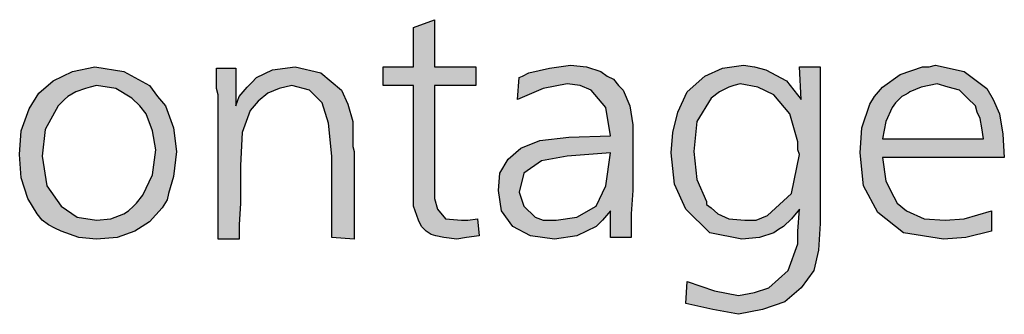
# Model space of a CAD drawing. Units: millimetres. Extents: x -111 to 7025, y -17 to 5200.
# Drawn here: x 2682 to 2856, y 1212 to 1264 of the extents above; entities that cross this region are included whole.
import ezdxf

# ---------------------------------------------------------------- set-up
doc = ezdxf.new("R2010")
doc.units = ezdxf.units.MM
doc.layers.add('1', color=7, linetype='Continuous')

msp = doc.modelspace()

# ---------------------------------------------------------------- hatches: boundary and pattern name
at = {"layer": '1', "linetype": 'Continuous'}
for points in [[(2754.87, 1263.99), (2754.87, 1255.68), (2762.23, 1255.68), (2762.23, 1252.35), (2754.87, 1252.35), (2754.87, 1234.06), (2754.87, 1232.4), (2755.44, 1230.46), (2756.85, 1228.8), (2759.68, 1228.52), (2760.81, 1228.52), (2762.51, 1228.8), (2762.79, 1225.75), (2760.53, 1225.47), (2758.83, 1225.19), (2756.57, 1225.47), (2755.15, 1225.75), (2754.3, 1226.02), (2753.45, 1226.58), (2752.61, 1227.41), (2752.04, 1228.52), (2751.19, 1231.01), (2751.19, 1235.45), (2751.19, 1236.56), (2751.19, 1238.22), (2751.19, 1239.6), (2751.19, 1240.99), (2751.19, 1252.35), (2745.82, 1252.35), (2745.82, 1255.68), (2751.19, 1255.68), (2751.19, 1262.61)], [(2740.72, 1225.19), (2736.76, 1225.47), (2736.76, 1239.88), (2736.19, 1245.7), (2735.06, 1249.3), (2732.8, 1251.52), (2729.69, 1252.35), (2727.42, 1251.8), (2725.44, 1250.97), (2723.74, 1249.58), (2722.33, 1247.92), (2720.92, 1244.04), (2720.63, 1238.22), (2720.63, 1235.45), (2720.63, 1231.57), (2720.35, 1227.69), (2720.35, 1225.19), (2716.67, 1225.19), (2716.67, 1250.69), (2716.39, 1251.8), (2716.39, 1255.4), (2719.78, 1255.4), (2719.78, 1248.75), (2720.35, 1250.41), (2721.76, 1252.08), (2722.61, 1252.91), (2723.46, 1253.74), (2726.29, 1255.12), (2730.25, 1255.68), (2734.78, 1254.57), (2738.46, 1251.52), (2739.59, 1249.03), (2740.44, 1245.98), (2740.44, 1244.59), (2740.44, 1242.38), (2740.44, 1241.54), (2740.72, 1240.71), (2740.72, 1239.6), (2740.72, 1239.05), (2740.72, 1237.66), (2740.72, 1235.45), (2740.72, 1233.23), (2740.72, 1231.84), (2740.72, 1227.96)]]:
    msp.add_hatch(color=3, dxfattribs=at).paths.add_polyline_path(points)
h = msp.add_hatch(color=3, dxfattribs=at)
h.paths.add_polyline_path([(2694.88, 1255.68), (2699.98, 1254.85), (2704.5, 1252.35), (2705.92, 1250.41), (2707.33, 1248.75), (2708.75, 1244.87), (2709.31, 1240.71), (2708.75, 1236.28), (2707.9, 1233.23), (2707.62, 1232.12), (2706.77, 1230.74), (2704.5, 1228.24), (2701.96, 1226.58), (2698.84, 1225.47), (2695.17, 1225.19), (2692.05, 1225.47), (2688.94, 1226.58), (2687.81, 1227.13), (2686.68, 1227.69), (2685.55, 1228.52), (2684.7, 1229.63), (2683.85, 1231.01), (2683, 1232.4), (2681.87, 1236), (2681.58, 1240.16), (2681.87, 1244.32), (2683.28, 1248.2), (2684.98, 1250.97), (2687.53, 1253.18), (2690.92, 1254.85)])
h.paths.add_polyline_path([(2695.17, 1252.35), (2694.03, 1252.08), (2693.19, 1251.8), (2691.49, 1251.24), (2690.07, 1250.41), (2689.51, 1249.86), (2688.38, 1248.75), (2686.11, 1244.59), (2685.55, 1239.88), (2686.39, 1234.62), (2688.94, 1231.01), (2691.77, 1229.07), (2695.17, 1228.52), (2697.71, 1228.8), (2699.98, 1229.63), (2700.83, 1230.18), (2701.67, 1231.01), (2702.24, 1231.57), (2703.37, 1232.95), (2705.07, 1236.56), (2705.64, 1240.99), (2705.07, 1244.32), (2703.94, 1247.36), (2702.81, 1248.75), (2701.39, 1250.14), (2698.56, 1251.8)], flags=16)
h = msp.add_hatch(color=3, dxfattribs=at)
h.paths.add_polyline_path([(2789.67, 1225.47), (2785.99, 1225.47), (2785.99, 1230.18), (2784.58, 1228.52), (2783.45, 1227.41), (2780.05, 1225.75), (2776.09, 1225.19), (2771.85, 1225.75), (2768.73, 1227.41), (2766.75, 1230.18), (2766.19, 1233.78), (2766.47, 1236.83), (2767.89, 1239.33), (2770.15, 1241.27), (2773.54, 1242.65), (2778.64, 1243.21), (2785.99, 1243.48), (2785.15, 1248.47), (2782.6, 1251.52), (2780.62, 1252.35), (2778.35, 1252.63), (2774.11, 1251.8), (2769.58, 1249.86), (2769.87, 1253.74), (2770.43, 1254.02), (2771.56, 1254.57), (2775.24, 1255.4), (2778.92, 1255.96), (2781.75, 1255.68), (2784.3, 1254.85), (2785.43, 1254.02), (2786.56, 1253.46), (2787.41, 1252.35), (2788.26, 1251.52), (2789.39, 1248.75), (2789.96, 1245.42), (2789.96, 1244.04), (2789.96, 1239.6), (2789.96, 1233.78), (2789.67, 1229.63)])
h.paths.add_polyline_path([(2785.99, 1240.44), (2778.35, 1239.88), (2773.83, 1239.05), (2770.71, 1236.83), (2769.87, 1233.51), (2770.71, 1231.01), (2772.7, 1229.07), (2774.11, 1228.52), (2776.37, 1228.52), (2780.05, 1229.07), (2783.45, 1231.01), (2785.15, 1234.62)], flags=16)
h = msp.add_hatch(color=3, dxfattribs=at)
h.paths.add_polyline_path([(2819.67, 1249.86), (2819.38, 1255.68), (2823.06, 1255.68), (2823.06, 1227.96), (2822.78, 1223.25), (2821.93, 1219.65), (2819.67, 1216.6), (2816.84, 1214.11), (2812.88, 1212.72), (2808.63, 1211.89), (2804.1, 1212.72), (2799.29, 1213.83), (2799.58, 1217.71), (2804.39, 1216.05), (2808.63, 1215.22), (2811.46, 1215.77), (2814.01, 1216.6), (2817.4, 1219.65), (2819.1, 1224.36), (2819.1, 1226.58), (2819.38, 1230.46), (2817.97, 1228.8), (2816.55, 1227.41), (2815.7, 1226.86), (2814.86, 1226.3), (2812.31, 1225.47), (2809.2, 1225.19), (2803.54, 1226.3), (2799.29, 1230.46), (2797.31, 1234.89), (2796.75, 1240.44), (2797.03, 1244.04), (2797.88, 1247.64), (2799.58, 1251.24), (2802.69, 1254.02), (2805.8, 1255.4), (2809.48, 1255.96), (2811.46, 1255.68), (2813.44, 1255.12), (2817.12, 1253.18)])
h.paths.add_polyline_path([(2808.91, 1252.63), (2807.78, 1252.35), (2806.93, 1252.08), (2805.24, 1251.24), (2803.82, 1250.14), (2801.27, 1245.98), (2800.71, 1240.71), (2801.27, 1235.72), (2802.97, 1231.84), (2802.97, 1231.29), (2803.82, 1230.74), (2804.39, 1230.18), (2804.95, 1229.63), (2806.93, 1228.8), (2809.76, 1228.52), (2811.74, 1228.52), (2813.72, 1229.35), (2817.97, 1233.23), (2819.38, 1240.16), (2819.1, 1240.99), (2819.1, 1242.38), (2817.69, 1247.36), (2814.86, 1250.69), (2812.03, 1252.08)], flags=16)
h = msp.add_hatch(color=3, dxfattribs=at)
h.paths.add_polyline_path([(2855.6, 1239.6), (2834.1, 1239.6), (2834.66, 1235.45), (2836.08, 1232.68), (2836.64, 1231.57), (2838.34, 1230.18), (2841.45, 1228.8), (2845.13, 1228.52), (2848.53, 1228.8), (2853.34, 1230.18), (2853.34, 1226.58), (2848.81, 1225.47), (2844.85, 1225.19), (2837.77, 1226.3), (2833.25, 1229.9), (2830.7, 1234.62), (2830.14, 1240.44), (2830.42, 1244.87), (2831.83, 1249.03), (2832.68, 1250.41), (2834.1, 1252.08), (2837.21, 1254.29), (2841.17, 1255.68), (2842.3, 1255.68), (2843.43, 1255.96), (2848.53, 1254.85), (2852.49, 1251.8), (2853.62, 1249.86), (2854.75, 1247.36), (2855.32, 1243.76)])
h.paths.add_polyline_path([(2834.1, 1242.93), (2851.92, 1242.93), (2851.64, 1244.87), (2851.36, 1246.53), (2850.79, 1247.64), (2850.51, 1248.75), (2849.09, 1250.14), (2847.68, 1251.52), (2845.7, 1252.08), (2843.72, 1252.63), (2840.89, 1252.08), (2838.91, 1251.24), (2838.62, 1250.97), (2838.06, 1250.69), (2837.49, 1250.41), (2837.21, 1250.14), (2836.36, 1249.3), (2835.79, 1248.47), (2834.66, 1245.98)], flags=16)

# ---------------------------------------------------------------- linework, layer by layer
at = {"layer": '1', "color": 3, "linetype": 'Continuous'}
for p, q in [((2751.19, 1262.61), (2754.87, 1263.99)), ((2754.87, 1263.99), (2754.87, 1255.68)), ((2751.19, 1255.68), (2751.19, 1262.61)), ((2687.53, 1253.18), (2690.92, 1254.85)), ((2690.92, 1254.85), (2694.88, 1255.68)), ((2694.88, 1255.68), (2699.98, 1254.85)), ((2699.98, 1254.85), (2704.5, 1252.35)), ((2716.39, 1255.4), (2719.78, 1255.4)), ((2716.39, 1251.8), (2716.39, 1255.4)), ((2719.78, 1255.4), (2719.78, 1248.75)), ((2723.46, 1253.74), (2726.29, 1255.12)), ((2726.29, 1255.12), (2730.25, 1255.68)), ((2730.25, 1255.68), (2734.78, 1254.57)), ((2745.82, 1255.68), (2751.19, 1255.68)), ((2745.82, 1252.35), (2745.82, 1255.68)), ((2754.87, 1255.68), (2762.23, 1255.68)), ((2762.23, 1255.68), (2762.23, 1252.35)), ((2771.56, 1254.57), (2775.24, 1255.4)), ((2775.24, 1255.4), (2778.92, 1255.96)), ((2778.92, 1255.96), (2781.75, 1255.68)), ((2781.75, 1255.68), (2784.3, 1254.85)), ((2784.3, 1254.85), (2785.43, 1254.02)), ((2802.69, 1254.02), (2805.8, 1255.4)), ((2805.8, 1255.4), (2809.48, 1255.96)), ((2809.48, 1255.96), (2811.46, 1255.68)), ((2811.46, 1255.68), (2813.44, 1255.12)), ((2813.44, 1255.12), (2817.12, 1253.18)), ((2819.38, 1255.68), (2823.06, 1255.68)), ((2819.67, 1249.86), (2819.38, 1255.68)), ((2823.06, 1255.68), (2823.06, 1227.96)), ((2837.21, 1254.29), (2841.17, 1255.68)), ((2841.17, 1255.68), (2842.3, 1255.68)), ((2842.3, 1255.68), (2843.43, 1255.96)), ((2843.43, 1255.96), (2848.53, 1254.85)), ((2848.53, 1254.85), (2852.49, 1251.8)), ((2684.98, 1250.97), (2687.53, 1253.18)), ((2722.61, 1252.91), (2723.46, 1253.74)), ((2734.78, 1254.57), (2738.46, 1251.52)), ((2769.58, 1249.86), (2769.87, 1253.74)), ((2769.87, 1253.74), (2770.43, 1254.02)), ((2770.43, 1254.02), (2771.56, 1254.57)), ((2785.43, 1254.02), (2786.56, 1253.46)), ((2786.56, 1253.46), (2787.41, 1252.35)), ((2799.58, 1251.24), (2802.69, 1254.02)), ((2817.12, 1253.18), (2819.67, 1249.86)), ((2834.1, 1252.08), (2837.21, 1254.29)), ((2691.49, 1251.24), (2690.07, 1250.41)), ((2693.19, 1251.8), (2691.49, 1251.24)), ((2694.03, 1252.08), (2693.19, 1251.8)), ((2695.17, 1252.35), (2694.03, 1252.08)), ((2698.56, 1251.8), (2695.17, 1252.35)), ((2701.39, 1250.14), (2698.56, 1251.8)), ((2704.5, 1252.35), (2705.92, 1250.41)), ((2716.67, 1250.69), (2716.39, 1251.8)), ((2720.35, 1250.41), (2721.76, 1252.08)), ((2721.76, 1252.08), (2722.61, 1252.91)), ((2727.42, 1251.8), (2725.44, 1250.97)), ((2729.69, 1252.35), (2727.42, 1251.8)), ((2732.8, 1251.52), (2729.69, 1252.35)), ((2735.06, 1249.3), (2732.8, 1251.52)), ((2738.46, 1251.52), (2739.59, 1249.03)), ((2751.19, 1252.35), (2745.82, 1252.35)), ((2751.19, 1240.99), (2751.19, 1252.35)), ((2754.87, 1252.35), (2754.87, 1234.06)), ((2762.23, 1252.35), (2754.87, 1252.35)), ((2774.11, 1251.8), (2769.58, 1249.86)), ((2778.35, 1252.63), (2774.11, 1251.8)), ((2780.62, 1252.35), (2778.35, 1252.63)), ((2782.6, 1251.52), (2780.62, 1252.35)), ((2785.15, 1248.47), (2782.6, 1251.52)), ((2787.41, 1252.35), (2788.26, 1251.52)), ((2788.26, 1251.52), (2789.39, 1248.75)), ((2797.88, 1247.64), (2799.58, 1251.24)), ((2805.24, 1251.24), (2803.82, 1250.14)), ((2806.93, 1252.08), (2805.24, 1251.24)), ((2807.78, 1252.35), (2806.93, 1252.08)), ((2808.91, 1252.63), (2807.78, 1252.35)), ((2812.03, 1252.08), (2808.91, 1252.63)), ((2814.86, 1250.69), (2812.03, 1252.08)), ((2832.68, 1250.41), (2834.1, 1252.08)), ((2838.91, 1251.24), (2838.62, 1250.97)), ((2840.89, 1252.08), (2838.91, 1251.24)), ((2843.72, 1252.63), (2840.89, 1252.08)), ((2845.7, 1252.08), (2843.72, 1252.63)), ((2847.68, 1251.52), (2845.7, 1252.08)), ((2849.09, 1250.14), (2847.68, 1251.52)), ((2852.49, 1251.8), (2853.62, 1249.86)), ((2683.28, 1248.2), (2684.98, 1250.97)), ((2689.51, 1249.86), (2688.38, 1248.75)), ((2690.07, 1250.41), (2689.51, 1249.86)), ((2702.81, 1248.75), (2701.39, 1250.14)), ((2705.92, 1250.41), (2707.33, 1248.75)), ((2716.67, 1225.19), (2716.67, 1250.69)), ((2719.78, 1248.75), (2720.35, 1250.41)), ((2723.74, 1249.58), (2722.33, 1247.92)), ((2725.44, 1250.97), (2723.74, 1249.58)), ((2803.82, 1250.14), (2801.27, 1245.98)), ((2817.69, 1247.36), (2814.86, 1250.69)), ((2831.83, 1249.03), (2832.68, 1250.41)), ((2837.21, 1250.14), (2836.36, 1249.3)), ((2837.49, 1250.41), (2837.21, 1250.14)), ((2838.06, 1250.69), (2837.49, 1250.41)), ((2838.62, 1250.97), (2838.06, 1250.69)), ((2850.51, 1248.75), (2849.09, 1250.14)), ((2853.62, 1249.86), (2854.75, 1247.36)), ((2681.87, 1244.32), (2683.28, 1248.2)), ((2688.38, 1248.75), (2686.11, 1244.59)), ((2703.94, 1247.36), (2702.81, 1248.75)), ((2707.33, 1248.75), (2708.75, 1244.87)), ((2722.33, 1247.92), (2720.92, 1244.04)), ((2736.19, 1245.7), (2735.06, 1249.3)), ((2739.59, 1249.03), (2740.44, 1245.98)), ((2785.99, 1243.48), (2785.15, 1248.47)), ((2789.39, 1248.75), (2789.96, 1245.42)), ((2830.42, 1244.87), (2831.83, 1249.03)), ((2835.79, 1248.47), (2834.66, 1245.98)), ((2836.36, 1249.3), (2835.79, 1248.47)), ((2850.79, 1247.64), (2850.51, 1248.75)), ((2705.07, 1244.32), (2703.94, 1247.36)), ((2740.44, 1245.98), (2740.44, 1244.59)), ((2797.03, 1244.04), (2797.88, 1247.64)), ((2801.27, 1245.98), (2800.71, 1240.71)), ((2819.1, 1242.38), (2817.69, 1247.36)), ((2834.66, 1245.98), (2834.1, 1242.93)), ((2851.36, 1246.53), (2850.79, 1247.64)), ((2851.64, 1244.87), (2851.36, 1246.53)), ((2854.75, 1247.36), (2855.32, 1243.76)), ((2681.58, 1240.16), (2681.87, 1244.32)), ((2686.11, 1244.59), (2685.55, 1239.88)), ((2705.64, 1240.99), (2705.07, 1244.32)), ((2708.75, 1244.87), (2709.31, 1240.71)), ((2736.76, 1239.88), (2736.19, 1245.7)), ((2740.44, 1244.59), (2740.44, 1242.38)), ((2789.96, 1245.42), (2789.96, 1244.04)), ((2830.14, 1240.44), (2830.42, 1244.87)), ((2851.92, 1242.93), (2851.64, 1244.87)), ((2720.92, 1244.04), (2720.63, 1238.22)), ((2770.15, 1241.27), (2773.54, 1242.65)), ((2773.54, 1242.65), (2778.64, 1243.21)), ((2778.64, 1243.21), (2785.99, 1243.48)), ((2789.96, 1244.04), (2789.96, 1239.6)), ((2796.75, 1240.44), (2797.03, 1244.04)), ((2834.1, 1242.93), (2851.92, 1242.93)), ((2855.32, 1243.76), (2855.6, 1239.6)), ((2705.07, 1236.56), (2705.64, 1240.99)), ((2740.44, 1242.38), (2740.44, 1241.54)), ((2740.44, 1241.54), (2740.72, 1240.71)), ((2751.19, 1239.6), (2751.19, 1240.99)), ((2767.89, 1239.33), (2770.15, 1241.27)), ((2819.1, 1240.99), (2819.1, 1242.38)), ((2819.38, 1240.16), (2819.1, 1240.99)), ((2681.87, 1236), (2681.58, 1240.16)), ((2685.55, 1239.88), (2686.39, 1234.62)), ((2709.31, 1240.71), (2708.75, 1236.28)), ((2736.76, 1225.47), (2736.76, 1239.88)), ((2740.72, 1240.71), (2740.72, 1239.6)), ((2740.72, 1239.6), (2740.72, 1239.05)), ((2740.72, 1239.05), (2740.72, 1237.66)), ((2751.19, 1238.22), (2751.19, 1239.6)), ((2766.47, 1236.83), (2767.89, 1239.33)), ((2773.83, 1239.05), (2770.71, 1236.83)), ((2778.35, 1239.88), (2773.83, 1239.05)), ((2785.99, 1240.44), (2778.35, 1239.88)), ((2785.15, 1234.62), (2785.99, 1240.44)), ((2789.96, 1239.6), (2789.96, 1233.78)), ((2797.31, 1234.89), (2796.75, 1240.44)), ((2800.71, 1240.71), (2801.27, 1235.72)), ((2817.97, 1233.23), (2819.38, 1240.16)), ((2830.7, 1234.62), (2830.14, 1240.44)), ((2834.1, 1239.6), (2834.66, 1235.45)), ((2855.6, 1239.6), (2834.1, 1239.6)), ((2720.63, 1238.22), (2720.63, 1235.45)), ((2740.72, 1237.66), (2740.72, 1235.45)), ((2751.19, 1236.56), (2751.19, 1238.22)), ((2683, 1232.4), (2681.87, 1236)), ((2703.37, 1232.95), (2705.07, 1236.56)), ((2708.75, 1236.28), (2707.9, 1233.23)), ((2751.19, 1235.45), (2751.19, 1236.56)), ((2766.19, 1233.78), (2766.47, 1236.83)), ((2770.71, 1236.83), (2769.87, 1233.51)), ((2801.27, 1235.72), (2802.97, 1231.84)), ((2686.39, 1234.62), (2688.94, 1231.01)), ((2720.63, 1235.45), (2720.63, 1231.57)), ((2740.72, 1235.45), (2740.72, 1233.23)), ((2751.19, 1231.01), (2751.19, 1235.45)), ((2754.87, 1234.06), (2754.87, 1232.4)), ((2766.75, 1230.18), (2766.19, 1233.78)), ((2783.45, 1231.01), (2785.15, 1234.62)), ((2789.96, 1233.78), (2789.67, 1229.63)), ((2799.29, 1230.46), (2797.31, 1234.89)), ((2833.25, 1229.9), (2830.7, 1234.62)), ((2834.66, 1235.45), (2836.08, 1232.68)), ((2683.85, 1231.01), (2683, 1232.4)), ((2702.24, 1231.57), (2703.37, 1232.95)), ((2707.62, 1232.12), (2706.77, 1230.74)), ((2707.9, 1233.23), (2707.62, 1232.12)), ((2740.72, 1233.23), (2740.72, 1231.84)), ((2754.87, 1232.4), (2755.44, 1230.46)), ((2769.87, 1233.51), (2770.71, 1231.01)), ((2813.72, 1229.35), (2817.97, 1233.23)), ((2836.08, 1232.68), (2836.64, 1231.57)), ((2684.7, 1229.63), (2683.85, 1231.01)), ((2688.94, 1231.01), (2691.77, 1229.07)), ((2700.83, 1230.18), (2701.67, 1231.01)), ((2701.67, 1231.01), (2702.24, 1231.57)), ((2706.77, 1230.74), (2704.5, 1228.24)), ((2720.63, 1231.57), (2720.35, 1227.69)), ((2740.72, 1231.84), (2740.72, 1227.96)), ((2752.04, 1228.52), (2751.19, 1231.01)), ((2755.44, 1230.46), (2756.85, 1228.8)), ((2770.71, 1231.01), (2772.7, 1229.07)), ((2780.05, 1229.07), (2783.45, 1231.01)), ((2803.54, 1226.3), (2799.29, 1230.46)), ((2802.97, 1231.84), (2802.97, 1231.29)), ((2802.97, 1231.29), (2803.82, 1230.74)), ((2803.82, 1230.74), (2804.39, 1230.18)), ((2819.38, 1230.46), (2817.97, 1228.8)), ((2819.1, 1226.58), (2819.38, 1230.46)), ((2836.64, 1231.57), (2838.34, 1230.18)), ((2685.55, 1228.52), (2684.7, 1229.63)), ((2691.77, 1229.07), (2695.17, 1228.52)), ((2695.17, 1228.52), (2697.71, 1228.8)), ((2697.71, 1228.8), (2699.98, 1229.63)), ((2699.98, 1229.63), (2700.83, 1230.18)), ((2756.85, 1228.8), (2759.68, 1228.52)), ((2760.81, 1228.52), (2762.51, 1228.8)), ((2762.51, 1228.8), (2762.79, 1225.75)), ((2768.73, 1227.41), (2766.75, 1230.18)), ((2772.7, 1229.07), (2774.11, 1228.52)), ((2776.37, 1228.52), (2780.05, 1229.07)), ((2785.99, 1230.18), (2784.58, 1228.52)), ((2785.99, 1225.47), (2785.99, 1230.18)), ((2789.67, 1229.63), (2789.67, 1225.47)), ((2804.39, 1230.18), (2804.95, 1229.63)), ((2804.95, 1229.63), (2806.93, 1228.8)), ((2806.93, 1228.8), (2809.76, 1228.52)), ((2811.74, 1228.52), (2813.72, 1229.35)), ((2817.97, 1228.8), (2816.55, 1227.41)), ((2837.77, 1226.3), (2833.25, 1229.9)), ((2838.34, 1230.18), (2841.45, 1228.8)), ((2841.45, 1228.8), (2845.13, 1228.52)), ((2845.13, 1228.52), (2848.53, 1228.8)), ((2848.53, 1228.8), (2853.34, 1230.18)), ((2853.34, 1230.18), (2853.34, 1226.58)), ((2686.68, 1227.69), (2685.55, 1228.52)), ((2687.81, 1227.13), (2686.68, 1227.69)), ((2688.94, 1226.58), (2687.81, 1227.13)), ((2704.5, 1228.24), (2701.96, 1226.58)), ((2720.35, 1227.69), (2720.35, 1225.19)), ((2740.72, 1227.96), (2740.72, 1225.19)), ((2752.61, 1227.41), (2752.04, 1228.52)), ((2753.45, 1226.58), (2752.61, 1227.41)), ((2759.68, 1228.52), (2760.81, 1228.52)), ((2771.85, 1225.75), (2768.73, 1227.41)), ((2774.11, 1228.52), (2776.37, 1228.52)), ((2783.45, 1227.41), (2780.05, 1225.75)), ((2784.58, 1228.52), (2783.45, 1227.41)), ((2809.76, 1228.52), (2811.74, 1228.52)), ((2815.7, 1226.86), (2814.86, 1226.3)), ((2816.55, 1227.41), (2815.7, 1226.86)), ((2823.06, 1227.96), (2822.78, 1223.25)), ((2692.05, 1225.47), (2688.94, 1226.58)), ((2695.17, 1225.19), (2692.05, 1225.47)), ((2698.84, 1225.47), (2695.17, 1225.19)), ((2701.96, 1226.58), (2698.84, 1225.47)), ((2720.35, 1225.19), (2716.67, 1225.19)), ((2740.72, 1225.19), (2736.76, 1225.47)), ((2754.3, 1226.02), (2753.45, 1226.58)), ((2755.15, 1225.75), (2754.3, 1226.02)), ((2756.57, 1225.47), (2755.15, 1225.75)), ((2758.83, 1225.19), (2756.57, 1225.47)), ((2760.53, 1225.47), (2758.83, 1225.19)), ((2762.79, 1225.75), (2760.53, 1225.47)), ((2776.09, 1225.19), (2771.85, 1225.75)), ((2780.05, 1225.75), (2776.09, 1225.19)), ((2789.67, 1225.47), (2785.99, 1225.47)), ((2809.2, 1225.19), (2803.54, 1226.3)), ((2812.31, 1225.47), (2809.2, 1225.19)), ((2814.86, 1226.3), (2812.31, 1225.47)), ((2819.1, 1224.36), (2819.1, 1226.58)), ((2844.85, 1225.19), (2837.77, 1226.3)), ((2848.81, 1225.47), (2844.85, 1225.19)), ((2853.34, 1226.58), (2848.81, 1225.47)), ((2817.4, 1219.65), (2819.1, 1224.36)), ((2822.78, 1223.25), (2821.93, 1219.65)), ((2814.01, 1216.6), (2817.4, 1219.65)), ((2821.93, 1219.65), (2819.67, 1216.6)), ((2799.29, 1213.83), (2799.58, 1217.71)), ((2799.58, 1217.71), (2804.39, 1216.05)), ((2811.46, 1215.77), (2814.01, 1216.6)), ((2819.67, 1216.6), (2816.84, 1214.11)), ((2804.39, 1216.05), (2808.63, 1215.22)), ((2808.63, 1215.22), (2811.46, 1215.77)), ((2804.1, 1212.72), (2799.29, 1213.83)), ((2816.84, 1214.11), (2812.88, 1212.72)), ((2808.63, 1211.89), (2804.1, 1212.72)), ((2812.88, 1212.72), (2808.63, 1211.89))]:
    msp.add_line(p, q, dxfattribs=at)

doc.saveas('drawing.dxf')
